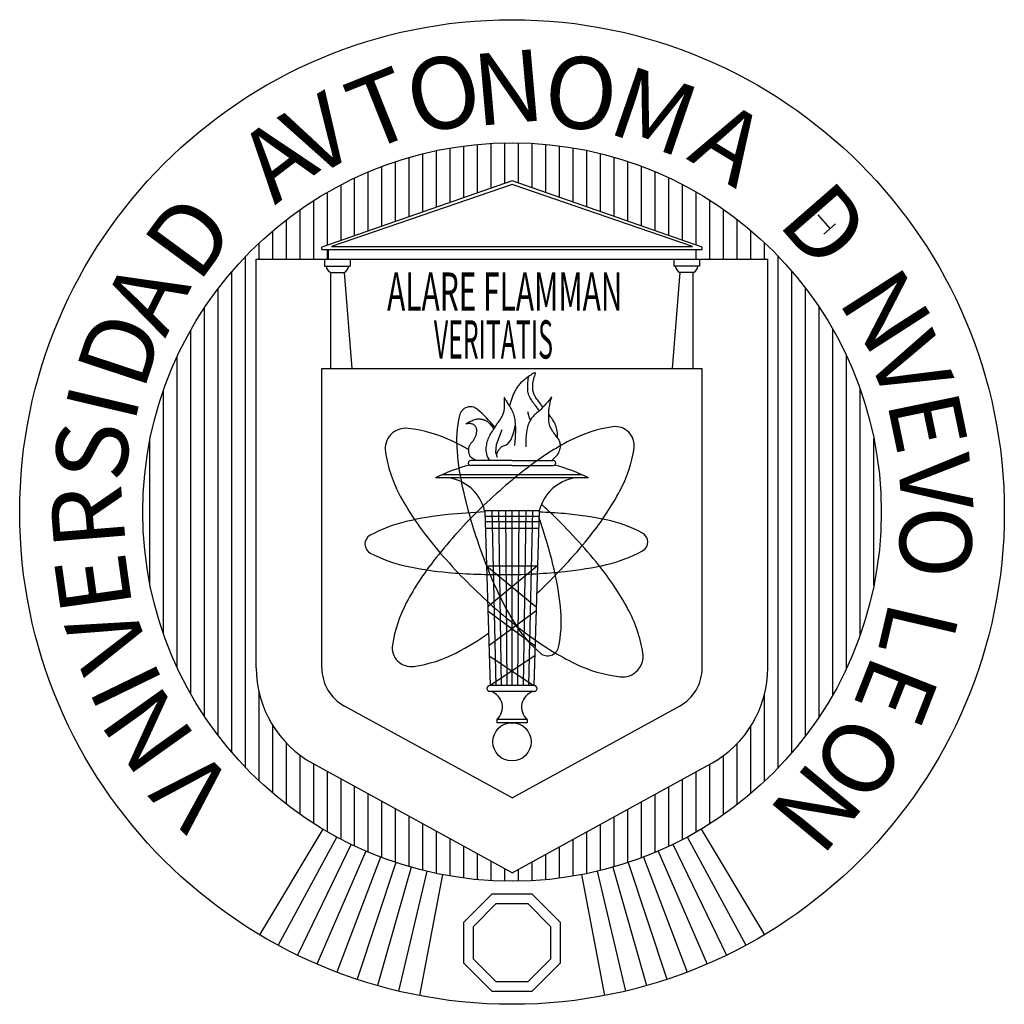
# Model space of a CAD drawing. Units: millimetres. Extents: x 9255 to 10359, y 2131 to 3207.
# Drawn here: x 9266 to 9581, y 2493 to 2808 of the extents above; entities that cross this region are included whole.
import ezdxf
from ezdxf.enums import TextEntityAlignment as Align

# ---------------------------------------------------------------- set-up
doc = ezdxf.new("R2010")
doc.units = ezdxf.units.MM
doc.styles.add('ROMANC', font='romanc')

# ---------------------------------------------------------------- blocks, each defined once
blk = doc.blocks.new('*X4')
at = {"color": 0}
for p, q in [((74.75, 24.2003), (74.75, 24.6974)), ((74.875, 24.2438), (74.875, 24.7162)), ((75, 24.2873), (75, 24.7303)), ((75.125, 24.3308), (75.125, 24.7396)), ((75.25, 24.3743), (75.25, 24.7443)), ((75.375, 24.3757), (75.375, 24.7444)), ((75.5, 24.3322), (75.5, 24.7398)), ((75.625, 24.2887), (75.625, 24.7306)), ((75.75, 24.2452), (75.75, 24.7167)), ((75.875, 24.2017), (75.875, 24.6981)), ((74.375, 24.0697), (74.375, 24.6117)), ((74.5, 24.1132), (74.5, 24.6453)), ((74.625, 24.1567), (74.625, 24.6738)), ((76, 24.1581), (76, 24.6747)), ((76.125, 24.1146), (76.125, 24.6463)), ((76.25, 24.0711), (76.25, 24.6128)), ((74.125, 23.9827), (74.125, 24.5286)), ((74.25, 24.0262), (74.25, 24.5728)), ((76.375, 24.0276), (76.375, 24.5742)), ((76.5, 23.9841), (76.5, 24.5301)), ((73.875, 23.8957), (73.875, 24.4229)), ((74, 23.9392), (74, 24.4787)), ((76.625, 23.9406), (76.625, 24.4804)), ((76.75, 23.8971), (76.75, 24.4248)), ((73.75, 23.8522), (73.75, 24.3608)), ((76.875, 23.8536), (76.875, 24.3629)), ((73.625, 23.8086), (73.625, 24.2921)), ((77, 23.81), (77, 24.2944)), ((73.5, 23.6793), (73.5, 24.2163)), ((77.125, 23.6793), (77.125, 24.2188)), ((73.375, 23.6793), (73.375, 24.1327)), ((77.25, 23.6793), (77.25, 24.1355)), ((73.25, 23.6793), (73.25, 24.0407)), ((77.375, 23.6793), (77.375, 24.0438)), ((73.125, 23.6793), (73.125, 23.9394)), ((77.5, 23.6793), (77.5, 23.9428)), ((73, 23.6793), (73, 23.8275)), ((77.625, 23.6793), (77.625, 23.8313)), ((72.875, 19.0297), (72.875, 23.7036)), ((73.625, 23.6793), (73.625, 23.7672)), ((77, 23.6793), (77, 23.7672)), ((77.75, 19.0256), (77.75, 23.7078)), ((72.75, 19.1676), (72.75, 23.5657)), ((77.875, 19.163), (77.875, 23.5704)), ((72.625, 19.3224), (72.625, 23.411)), ((78, 19.3171), (78, 23.4162)), ((72.5, 19.4982), (72.5, 23.2351)), ((78.125, 19.4922), (78.125, 23.2412)), ((72.375, 19.7018), (72.375, 23.0316)), ((78.25, 19.6947), (78.25, 23.0386)), ((78.375, 19.9363), (78.375, 22.797)), ((72.25, 19.945), (72.25, 22.7884)), ((72.125, 20.2533), (72.125, 22.4801)), ((78.5, 20.2419), (78.5, 22.4915)), ((72, 20.7136), (72, 22.0198)), ((78.625, 20.6935), (78.625, 22.0399)), ((73, 18.9059), (73, 19.7173)), ((77.625, 18.9021), (77.625, 19.7005)), ((73.125, 18.794), (73.125, 19.4141)), ((77.5, 18.7906), (77.5, 19.4077)), ((73.25, 18.6927), (73.25, 19.2524)), ((77.375, 18.6896), (77.375, 19.2482)), ((73.375, 18.6007), (73.375, 19.1413)), ((77.25, 18.5979), (77.25, 19.1383)), ((73.5, 18.5171), (73.5, 19.0614)), ((77.125, 18.5146), (77.125, 19.0592)), ((73.625, 18.4413), (73.625, 18.9929)), ((73.75, 18.3726), (73.75, 18.9243)), ((76.875, 18.3705), (76.875, 18.9221)), ((77, 18.439), (77, 18.9907)), ((73.875, 18.3105), (73.875, 18.8558)), ((76.75, 18.3086), (76.75, 18.8536)), ((74, 18.2547), (74, 18.7872)), ((76.625, 18.253), (76.625, 18.785)), ((74.125, 18.2048), (74.125, 18.7187)), ((74.25, 18.1605), (74.25, 18.6501)), ((76.375, 18.1592), (76.375, 18.6479)), ((76.5, 18.2033), (76.5, 18.7165)), ((74.375, 18.1217), (74.375, 18.5816)), ((76.25, 18.1206), (76.25, 18.5794)), ((74.5, 18.0881), (74.5, 18.5131)), ((76.125, 18.0871), (76.125, 18.5109)), ((74.625, 18.0596), (74.625, 18.4445)), ((76, 18.0587), (76, 18.4423)), ((74.75, 18.0359), (74.75, 18.376)), ((74.875, 18.0172), (74.875, 18.3074)), ((75.75, 18.0166), (75.75, 18.3052)), ((75.875, 18.0353), (75.875, 18.3738)), ((75, 18.0031), (75, 18.2389)), ((75.625, 18.0027), (75.625, 18.2367)), ((75.125, 17.9938), (75.125, 18.1704)), ((75.5, 17.9935), (75.5, 18.1682)), ((75.25, 17.9891), (75.25, 18.1018)), ((75.375, 17.989), (75.375, 18.0996))]:
    blk.add_line(p, q, dxfattribs=at)

msp = doc.modelspace()

# ---------------------------------------------------------------- linework, layer by layer
at = {"linetype": 'Continuous'}
for p, q in [((9423.6, 2756.42), (9362.76, 2735.24)), ((9423.6, 2756.42), (9362.76, 2735.24)), ((9484.43, 2735.24), (9423.6, 2756.42)), ((9484.43, 2735.24), (9423.6, 2756.42)), ((9521.39, 2745.56), (9525.36, 2741.11)), ((9521.39, 2745.56), (9525.36, 2741.11)), ((9523.37, 2739.33), (9527.13, 2742.69)), ((9523.37, 2739.33), (9527.13, 2742.69)), ((9362.76, 2734.41), (9362.76, 2735.24)), ((9362.76, 2734.41), (9362.76, 2735.24)), ((9362.76, 2734.41), (9484.43, 2734.41)), ((9362.76, 2734.41), (9484.43, 2734.41)), ((9364.84, 2734.41), (9364.84, 2731.33)), ((9364.84, 2734.41), (9364.84, 2731.33)), ((9482.35, 2734.41), (9482.35, 2731.33)), ((9482.35, 2734.41), (9482.35, 2731.33)), ((9484.43, 2734.41), (9484.43, 2735.24)), ((9484.43, 2734.41), (9484.43, 2735.24)), ((9341.79, 2731.33), (9364.84, 2731.33)), ((9341.79, 2731.33), (9364.84, 2731.33)), ((9341.79, 2600.66), (9341.79, 2731.33)), ((9341.79, 2600.66), (9341.79, 2731.33)), ((9363.67, 2731.3), (9363.67, 2729.08)), ((9363.67, 2731.3), (9363.67, 2729.08)), ((9364.84, 2731.33), (9482.35, 2731.33)), ((9364.84, 2731.33), (9482.35, 2731.33)), ((9371.82, 2731.3), (9371.82, 2729.08)), ((9371.82, 2731.3), (9371.82, 2729.08)), ((9475.37, 2731.3), (9475.37, 2729.08)), ((9475.37, 2731.3), (9475.37, 2729.08)), ((9482.35, 2731.33), (9505.41, 2731.33)), ((9482.35, 2731.33), (9505.41, 2731.33)), ((9483.53, 2731.3), (9483.53, 2729.08)), ((9483.53, 2731.3), (9483.53, 2729.08)), ((9505.41, 2600.66), (9505.41, 2731.33)), ((9505.41, 2600.66), (9505.41, 2731.33)), ((9363.67, 2729.08), (9371.82, 2729.08)), ((9363.67, 2729.08), (9371.82, 2729.08)), ((9483.53, 2729.08), (9475.37, 2729.08)), ((9483.53, 2729.08), (9475.37, 2729.08)), ((9365.6, 2727.09), (9369.89, 2727.09)), ((9365.6, 2727.09), (9369.89, 2727.09)), ((9365.6, 2696.37), (9365.6, 2727.09)), ((9365.6, 2696.37), (9365.6, 2727.09)), ((9369.89, 2727.09), (9372.35, 2696.37)), ((9369.89, 2727.09), (9372.35, 2696.37)), ((9477.3, 2727.09), (9474.85, 2696.37)), ((9477.3, 2727.09), (9474.85, 2696.37)), ((9481.6, 2727.09), (9477.3, 2727.09)), ((9481.6, 2727.09), (9477.3, 2727.09)), ((9481.6, 2696.37), (9481.6, 2727.09)), ((9481.6, 2696.37), (9481.6, 2727.09)), ((9362.76, 2696.37), (9484.43, 2696.37)), ((9362.76, 2696.37), (9484.43, 2696.37)), ((9362.76, 2600.66), (9362.76, 2696.37)), ((9362.76, 2600.66), (9362.76, 2696.37)), ((9484.43, 2600.66), (9484.43, 2696.37)), ((9484.43, 2600.66), (9484.43, 2696.37)), ((9423.6, 2666.93), (9410.39, 2666.93)), ((9423.6, 2666.93), (9410.39, 2666.93)), ((9423.6, 2665.38), (9410.39, 2665.38)), ((9423.6, 2665.38), (9410.39, 2665.38)), ((9423.6, 2666.93), (9436.8, 2666.93)), ((9423.6, 2666.93), (9436.8, 2666.93)), ((9423.6, 2665.38), (9436.8, 2665.38)), ((9423.6, 2665.38), (9436.8, 2665.38)), ((9445.88, 2662.42), (9401.32, 2662.42)), ((9445.88, 2662.42), (9401.32, 2662.42)), ((9448.07, 2661.37), (9399.12, 2661.37)), ((9448.07, 2661.37), (9399.12, 2661.37)), ((9432.34, 2650.88), (9414.86, 2650.88)), ((9414.86, 2650.88), (9416.6, 2594.94)), ((9414.86, 2650.88), (9416.6, 2594.94)), ((9432.34, 2650.88), (9414.86, 2650.88)), ((9432.34, 2649.02), (9414.91, 2649.02)), ((9432.34, 2649.02), (9414.91, 2649.02)), ((9417.15, 2650.94), (9418.44, 2594.94)), ((9417.15, 2650.94), (9418.44, 2594.94)), ((9419.32, 2650.88), (9420.17, 2594.94)), ((9419.32, 2650.88), (9420.17, 2594.94)), ((9421.49, 2650.88), (9421.91, 2594.94)), ((9421.49, 2650.88), (9421.91, 2594.94)), ((9423.6, 2594.94), (9423.6, 2650.88)), ((9423.6, 2594.94), (9423.6, 2650.88)), ((9425.83, 2650.88), (9425.38, 2594.94)), ((9425.83, 2650.88), (9425.38, 2594.94)), ((9428, 2650.88), (9427.12, 2594.94)), ((9428, 2650.88), (9427.12, 2594.94)), ((9430.17, 2650.88), (9428.85, 2594.94)), ((9430.17, 2650.88), (9428.85, 2594.94)), ((9432.34, 2650.88), (9430.59, 2594.94)), ((9432.34, 2650.88), (9430.59, 2594.94)), ((9432.34, 2647.3), (9414.97, 2647.3)), ((9432.34, 2647.3), (9414.97, 2647.3)), ((9432.34, 2645.22), (9414.97, 2645.22)), ((9432.34, 2645.22), (9414.97, 2645.22)), ((9415.41, 2633.21), (9431.79, 2633.21)), ((9415.41, 2633.21), (9431.38, 2620.2)), ((9415.41, 2633.21), (9431.38, 2620.2)), ((9415.41, 2633.21), (9431.79, 2633.21)), ((9431.79, 2633.21), (9415.82, 2620.2)), ((9431.79, 2633.21), (9415.82, 2620.2)), ((9415.86, 2618.87), (9430.99, 2607.7)), ((9415.86, 2618.87), (9430.99, 2607.7)), ((9431.34, 2618.87), (9416.21, 2607.7)), ((9431.34, 2618.87), (9416.21, 2607.7)), ((9416.31, 2604.51), (9430.59, 2594.94)), ((9416.31, 2604.51), (9430.59, 2594.94)), ((9430.89, 2604.51), (9416.6, 2594.94)), ((9430.89, 2604.51), (9416.6, 2594.94)), ((9430.68, 2594.94), (9416.51, 2594.94)), ((9430.68, 2594.94), (9416.51, 2594.94)), ((9430.68, 2593.07), (9416.51, 2593.07)), ((9430.68, 2593.07), (9416.51, 2593.07)), ((9423.6, 2559.02), (9370.02, 2588.4)), ((9423.6, 2559.02), (9370.02, 2588.4)), ((9423.6, 2559.02), (9477.17, 2588.4)), ((9423.6, 2559.02), (9477.17, 2588.4)), ((9428.41, 2584.16), (9418.79, 2584.16)), ((9418.79, 2584.16), (9418.79, 2583.08)), ((9418.79, 2584.16), (9418.79, 2583.08)), ((9428.41, 2584.16), (9418.79, 2584.16)), ((9428.41, 2583.08), (9418.79, 2583.08)), ((9428.41, 2583.08), (9418.79, 2583.08)), ((9428.41, 2584.16), (9428.41, 2583.08)), ((9428.41, 2584.16), (9428.41, 2583.08)), ((9423.6, 2535.1), (9359.94, 2570.01)), ((9423.6, 2535.1), (9359.94, 2570.01)), ((9423.6, 2535.1), (9487.26, 2570.01)), ((9423.6, 2535.1), (9487.26, 2570.01)), ((9363.05, 2549.08), (9342.86, 2515.27)), ((9363.05, 2549.08), (9342.86, 2515.27)), ((9484.15, 2549.08), (9504.33, 2515.27)), ((9484.15, 2549.08), (9504.33, 2515.27)), ((9367.53, 2546.53), (9348.84, 2511.88)), ((9367.53, 2546.53), (9348.84, 2511.88)), ((9479.67, 2546.53), (9498.36, 2511.88)), ((9479.67, 2546.53), (9498.36, 2511.88)), ((9372.11, 2544.18), (9354.95, 2508.75)), ((9372.11, 2544.18), (9354.95, 2508.75)), ((9376.8, 2542.04), (9361.2, 2505.89)), ((9376.8, 2542.04), (9361.2, 2505.89)), ((9470.39, 2542.04), (9485.99, 2505.89)), ((9470.39, 2542.04), (9485.99, 2505.89)), ((9475.08, 2544.18), (9492.24, 2508.75)), ((9475.08, 2544.18), (9492.24, 2508.75)), ((9381.57, 2540.1), (9367.57, 2503.31)), ((9381.57, 2540.1), (9367.57, 2503.31)), ((9465.62, 2540.1), (9479.63, 2503.31)), ((9465.62, 2540.1), (9479.63, 2503.31)), ((9386.43, 2538.37), (9374.04, 2501)), ((9386.43, 2538.37), (9374.04, 2501)), ((9391.35, 2536.86), (9380.61, 2498.99)), ((9391.35, 2536.86), (9380.61, 2498.99)), ((9396.34, 2535.56), (9387.26, 2497.25)), ((9396.34, 2535.56), (9387.26, 2497.25)), ((9450.85, 2535.56), (9459.94, 2497.25)), ((9450.85, 2535.56), (9459.94, 2497.25)), ((9455.84, 2536.86), (9466.59, 2498.99)), ((9455.84, 2536.86), (9466.59, 2498.99)), ((9460.77, 2538.37), (9473.15, 2501)), ((9460.77, 2538.37), (9473.15, 2501)), ((9401.38, 2534.48), (9393.97, 2495.81)), ((9401.38, 2534.48), (9393.97, 2495.81)), ((9445.81, 2534.48), (9453.22, 2495.81)), ((9445.81, 2534.48), (9453.22, 2495.81))]:
    msp.add_line(p, q, dxfattribs=at)
for points in [[(9365.85, 2735.44), (9481.35, 2735.44), (9423.6, 2755.29)], [(9365.85, 2735.44), (9481.35, 2735.44), (9423.6, 2755.29)], [(9430.03, 2497.16), (9439.13, 2506.25), (9439.13, 2519.12), (9430.03, 2528.22), (9417.16, 2528.22), (9408.07, 2519.12), (9408.07, 2506.25), (9417.16, 2497.16)], [(9430.03, 2497.16), (9439.13, 2506.25), (9439.13, 2519.12), (9430.03, 2528.22), (9417.16, 2528.22), (9408.07, 2519.12), (9408.07, 2506.25), (9417.16, 2497.16)], [(9428.74, 2500.27), (9436.01, 2507.55), (9436.01, 2517.83), (9428.74, 2525.11), (9418.45, 2525.11), (9411.18, 2517.83), (9411.18, 2507.55), (9418.45, 2500.27)], [(9428.74, 2500.27), (9436.01, 2507.55), (9436.01, 2517.83), (9428.74, 2525.11), (9418.45, 2525.11), (9411.18, 2517.83), (9411.18, 2507.55), (9418.45, 2500.27)]]:
    msp.add_lwpolyline(points, close=True, dxfattribs=at)
for points in [[(9433.54, 2684.07), (9433.39, 2684.25), (9433.05, 2684.69), (9432.71, 2685.11), (9432.4, 2685.52), (9432.1, 2685.9), (9431.83, 2686.26), (9431.58, 2686.6), (9431.35, 2686.91), (9431.14, 2687.21), (9430.96, 2687.5), (9430.8, 2687.79), (9430.67, 2688.07), (9430.55, 2688.36), (9430.45, 2688.67), (9430.37, 2688.99), (9430.31, 2689.32), (9430.27, 2689.66), (9430.24, 2690.01), (9430.23, 2690.36), (9430.23, 2690.72), (9430.25, 2691.07), (9430.28, 2691.42), (9430.31, 2691.75), (9430.36, 2692.08), (9430.42, 2692.4), (9430.48, 2692.7), (9430.56, 2693), (9430.63, 2693.29), (9430.72, 2693.57), (9430.8, 2693.84), (9430.89, 2694.1), (9430.97, 2694.34), (9431.04, 2694.56), (9431.08, 2694.74), (9431.08, 2694.89), (9431.04, 2694.98), (9430.95, 2695.02), (9430.79, 2694.99), (9430.56, 2694.9), (9430.28, 2694.74), (9429.94, 2694.54), (9429.57, 2694.29), (9429.18, 2694.02), (9428.79, 2693.73), (9428.39, 2693.44), (9428.01, 2693.15), (9427.66, 2692.88), (9427.33, 2692.62), (9427.02, 2692.37), (9426.74, 2692.12), (9426.47, 2691.87), (9426.21, 2691.62), (9425.97, 2691.35), (9425.73, 2691.07), (9425.5, 2690.77), (9425.26, 2690.45), (9425.04, 2690.1), (9424.81, 2689.72), (9424.58, 2689.3), (9424.35, 2688.83), (9424.13, 2688.32), (9423.89, 2687.76), (9423.66, 2687.14), (9423.43, 2686.49), (9423.2, 2685.81), (9422.99, 2685.14), (9422.79, 2684.48), (9422.79, 2684.47)], [(9433.54, 2684.07), (9433.39, 2684.25), (9433.05, 2684.69), (9432.71, 2685.11), (9432.4, 2685.52), (9432.1, 2685.9), (9431.83, 2686.26), (9431.58, 2686.6), (9431.35, 2686.91), (9431.14, 2687.21), (9430.96, 2687.5), (9430.8, 2687.79), (9430.67, 2688.07), (9430.55, 2688.36), (9430.45, 2688.67), (9430.37, 2688.99), (9430.31, 2689.32), (9430.27, 2689.66), (9430.24, 2690.01), (9430.23, 2690.36), (9430.23, 2690.72), (9430.25, 2691.07), (9430.28, 2691.42), (9430.31, 2691.75), (9430.36, 2692.08), (9430.42, 2692.4), (9430.48, 2692.7), (9430.56, 2693), (9430.63, 2693.29), (9430.72, 2693.57), (9430.8, 2693.84), (9430.89, 2694.1), (9430.97, 2694.34), (9431.04, 2694.56), (9431.08, 2694.74), (9431.08, 2694.89), (9431.04, 2694.98), (9430.95, 2695.02), (9430.79, 2694.99), (9430.56, 2694.9), (9430.28, 2694.74), (9429.94, 2694.54), (9429.57, 2694.29), (9429.18, 2694.02), (9428.79, 2693.73), (9428.39, 2693.44), (9428.01, 2693.15), (9427.66, 2692.88), (9427.33, 2692.62), (9427.02, 2692.37), (9426.74, 2692.12), (9426.47, 2691.87), (9426.21, 2691.62), (9425.97, 2691.35), (9425.73, 2691.07), (9425.5, 2690.77), (9425.26, 2690.45), (9425.04, 2690.1), (9424.81, 2689.72), (9424.58, 2689.3), (9424.35, 2688.83), (9424.13, 2688.32), (9423.89, 2687.76), (9423.66, 2687.14), (9423.43, 2686.49), (9423.2, 2685.81), (9422.99, 2685.14), (9422.79, 2684.48), (9422.79, 2684.47)], [(9432.27, 2683.06), (9432.12, 2683.24), (9431.77, 2683.68), (9431.44, 2684.11), (9431.12, 2684.52), (9430.81, 2684.92), (9430.53, 2685.29), (9430.27, 2685.64), (9430.02, 2685.98), (9429.79, 2686.33), (9429.57, 2686.68), (9429.37, 2687.04), (9429.18, 2687.42), (9429.02, 2687.81), (9428.89, 2688.23), (9428.79, 2688.65), (9428.71, 2689.07), (9428.66, 2689.5), (9428.62, 2689.92), (9428.61, 2690.34), (9428.61, 2690.76), (9428.63, 2691.17), (9428.66, 2691.57), (9428.92, 2693.83)], [(9432.27, 2683.06), (9432.12, 2683.24), (9431.77, 2683.68), (9431.44, 2684.11), (9431.12, 2684.52), (9430.81, 2684.92), (9430.53, 2685.29), (9430.27, 2685.64), (9430.02, 2685.98), (9429.79, 2686.33), (9429.57, 2686.68), (9429.37, 2687.04), (9429.18, 2687.42), (9429.02, 2687.81), (9428.89, 2688.23), (9428.79, 2688.65), (9428.71, 2689.07), (9428.66, 2689.5), (9428.62, 2689.92), (9428.61, 2690.34), (9428.61, 2690.76), (9428.63, 2691.17), (9428.66, 2691.57), (9428.92, 2693.83)], [(9424.46, 2671.75), (9424.6, 2673.04), (9424.7, 2674.19), (9424.77, 2675.2), (9424.8, 2676.1), (9424.81, 2676.91), (9424.79, 2677.63), (9424.75, 2678.28), (9424.7, 2678.89), (9424.64, 2679.45), (9424.56, 2679.99), (9424.47, 2680.49), (9424.37, 2680.97), (9424.25, 2681.43), (9424.11, 2681.88), (9423.95, 2682.31), (9423.77, 2682.73), (9423.57, 2683.14), (9423.35, 2683.55), (9423.12, 2683.94), (9422.88, 2684.33), (9422.64, 2684.7), (9422.41, 2685.05), (9422.2, 2685.38), (9422, 2685.7), (9421.83, 2685.99), (9421.67, 2686.25), (9421.54, 2686.49), (9421.43, 2686.69), (9421.34, 2686.85), (9421.26, 2686.97), (9421.2, 2687.05), (9421.15, 2687.07), (9421.11, 2687.05), (9421.09, 2686.97), (9421.07, 2686.86), (9421.05, 2686.71), (9421.05, 2686.52), (9421.05, 2686.31), (9421.06, 2686.08), (9421.06, 2685.84), (9421.08, 2685.58), (9421.09, 2685.32), (9421.1, 2685.05), (9421.11, 2684.77), (9421.12, 2684.49), (9421.12, 2684.2), (9421.11, 2683.91), (9421.09, 2683.62), (9421.07, 2683.32), (9421.02, 2683.02), (9420.97, 2682.71), (9420.89, 2682.4), (9420.79, 2682.08), (9420.67, 2681.75), (9420.52, 2681.41), (9420.35, 2681.05), (9420.14, 2680.68), (9419.91, 2680.29), (9419.65, 2679.9), (9419.38, 2679.49), (9419.09, 2679.07), (9418.79, 2678.65), (9418.49, 2678.21), (9418.18, 2677.78), (9417.89, 2677.34), (9417.59, 2676.89), (9417.31, 2676.45), (9417.03, 2676), (9416.77, 2675.55), (9416.53, 2675.11), (9416.3, 2674.66), (9416.09, 2674.22), (9415.91, 2673.78), (9415.74, 2673.35), (9415.6, 2672.91), (9415.48, 2672.46), (9415.39, 2672.01), (9415.32, 2671.55), (9415.28, 2671.08), (9415.26, 2670.59), (9415.27, 2670.09), (9415.31, 2669.57), (9415.41, 2669.05), (9415.55, 2668.53), (9415.77, 2668.01), (9416.06, 2667.5), (9416.44, 2667.01), (9416.52, 2666.93)], [(9424.46, 2671.75), (9424.6, 2673.04), (9424.7, 2674.19), (9424.77, 2675.2), (9424.8, 2676.1), (9424.81, 2676.91), (9424.79, 2677.63), (9424.75, 2678.28), (9424.7, 2678.89), (9424.64, 2679.45), (9424.56, 2679.99), (9424.47, 2680.49), (9424.37, 2680.97), (9424.25, 2681.43), (9424.11, 2681.88), (9423.95, 2682.31), (9423.77, 2682.73), (9423.57, 2683.14), (9423.35, 2683.55), (9423.12, 2683.94), (9422.88, 2684.33), (9422.64, 2684.7), (9422.41, 2685.05), (9422.2, 2685.38), (9422, 2685.7), (9421.83, 2685.99), (9421.67, 2686.25), (9421.54, 2686.49), (9421.43, 2686.69), (9421.34, 2686.85), (9421.26, 2686.97), (9421.2, 2687.05), (9421.15, 2687.07), (9421.11, 2687.05), (9421.09, 2686.97), (9421.07, 2686.86), (9421.05, 2686.71), (9421.05, 2686.52), (9421.05, 2686.31), (9421.06, 2686.08), (9421.06, 2685.84), (9421.08, 2685.58), (9421.09, 2685.32), (9421.1, 2685.05), (9421.11, 2684.77), (9421.12, 2684.49), (9421.12, 2684.2), (9421.11, 2683.91), (9421.09, 2683.62), (9421.07, 2683.32), (9421.02, 2683.02), (9420.97, 2682.71), (9420.89, 2682.4), (9420.79, 2682.08), (9420.67, 2681.75), (9420.52, 2681.41), (9420.35, 2681.05), (9420.14, 2680.68), (9419.91, 2680.29), (9419.65, 2679.9), (9419.38, 2679.49), (9419.09, 2679.07), (9418.79, 2678.65), (9418.49, 2678.21), (9418.18, 2677.78), (9417.89, 2677.34), (9417.59, 2676.89), (9417.31, 2676.45), (9417.03, 2676), (9416.77, 2675.55), (9416.53, 2675.11), (9416.3, 2674.66), (9416.09, 2674.22), (9415.91, 2673.78), (9415.74, 2673.35), (9415.6, 2672.91), (9415.48, 2672.46), (9415.39, 2672.01), (9415.32, 2671.55), (9415.28, 2671.08), (9415.26, 2670.59), (9415.27, 2670.09), (9415.31, 2669.57), (9415.41, 2669.05), (9415.55, 2668.53), (9415.77, 2668.01), (9416.06, 2667.5), (9416.44, 2667.01), (9416.52, 2666.93)], [(9436.33, 2687.32), (9436.13, 2687.07), (9435.6, 2686.41), (9435.03, 2685.73), (9434.44, 2685.06), (9433.86, 2684.41), (9433.3, 2683.82), (9432.8, 2683.31), (9432.35, 2682.88), (9431.94, 2682.51), (9431.56, 2682.19), (9431.23, 2681.9), (9430.92, 2681.63), (9430.63, 2681.36), (9430.36, 2681.08), (9430.11, 2680.78), (9429.87, 2680.45), (9429.64, 2680.11), (9429.42, 2679.74), (9429.22, 2679.36), (9429.03, 2678.96), (9428.86, 2678.53), (9428.69, 2678.1), (9428.54, 2677.64), (9428.41, 2677.14), (9428.29, 2676.55), (9428.19, 2675.86), (9428.11, 2675.02), (9428.05, 2674.01), (9428.01, 2672.79), (9428, 2671.34)], [(9436.33, 2687.32), (9436.13, 2687.07), (9435.6, 2686.41), (9435.03, 2685.73), (9434.44, 2685.06), (9433.86, 2684.41), (9433.3, 2683.82), (9432.8, 2683.31), (9432.35, 2682.88), (9431.94, 2682.51), (9431.56, 2682.19), (9431.23, 2681.9), (9430.92, 2681.63), (9430.63, 2681.36), (9430.36, 2681.08), (9430.11, 2680.78), (9429.87, 2680.45), (9429.64, 2680.11), (9429.42, 2679.74), (9429.22, 2679.36), (9429.03, 2678.96), (9428.86, 2678.53), (9428.69, 2678.1), (9428.54, 2677.64), (9428.41, 2677.14), (9428.29, 2676.55), (9428.19, 2675.86), (9428.11, 2675.02), (9428.05, 2674.01), (9428.01, 2672.79), (9428, 2671.34)], [(9436.35, 2666.93), (9437.01, 2667.55), (9437.56, 2668.12), (9438, 2668.65), (9438.35, 2669.14), (9438.62, 2669.59), (9438.81, 2670.02), (9438.95, 2670.43), (9439.04, 2670.82), (9439.09, 2671.2), (9439.11, 2671.57), (9439.09, 2671.93), (9439.04, 2672.28), (9438.96, 2672.63), (9438.85, 2672.97), (9438.7, 2673.31), (9438.53, 2673.64), (9438.32, 2673.98), (9438.09, 2674.32), (9437.84, 2674.66), (9437.58, 2675), (9437.31, 2675.34), (9437.05, 2675.69), (9436.78, 2676.04), (9436.53, 2676.4), (9436.3, 2676.76), (9436.08, 2677.15), (9435.89, 2677.55), (9435.72, 2678), (9435.58, 2678.49), (9435.47, 2679.04), (9435.39, 2679.66), (9435.35, 2680.36), (9435.34, 2681.14), (9435.36, 2681.99), (9435.42, 2682.87), (9435.52, 2683.77), (9435.65, 2684.66), (9435.81, 2685.52), (9436, 2686.32), (9436.21, 2687.04), (9436.33, 2687.32)], [(9436.35, 2666.93), (9437.01, 2667.55), (9437.56, 2668.12), (9438, 2668.65), (9438.35, 2669.14), (9438.62, 2669.59), (9438.81, 2670.02), (9438.95, 2670.43), (9439.04, 2670.82), (9439.09, 2671.2), (9439.11, 2671.57), (9439.09, 2671.93), (9439.04, 2672.28), (9438.96, 2672.63), (9438.85, 2672.97), (9438.7, 2673.31), (9438.53, 2673.64), (9438.32, 2673.98), (9438.09, 2674.32), (9437.84, 2674.66), (9437.58, 2675), (9437.31, 2675.34), (9437.05, 2675.69), (9436.78, 2676.04), (9436.53, 2676.4), (9436.3, 2676.76), (9436.08, 2677.15), (9435.89, 2677.55), (9435.72, 2678), (9435.58, 2678.49), (9435.47, 2679.04), (9435.39, 2679.66), (9435.35, 2680.36), (9435.34, 2681.14), (9435.36, 2681.99), (9435.42, 2682.87), (9435.52, 2683.77), (9435.65, 2684.66), (9435.81, 2685.52), (9436, 2686.32), (9436.21, 2687.04), (9436.33, 2687.32)], [(9412.12, 2666.93), (9412.05, 2666.96), (9411.41, 2667.33), (9410.93, 2667.64), (9410.57, 2667.92), (9410.33, 2668.16), (9410.16, 2668.39), (9410.06, 2668.61), (9409.98, 2668.83), (9409.92, 2669.05), (9409.87, 2669.28), (9409.82, 2669.52), (9409.79, 2669.75), (9409.77, 2669.99), (9409.75, 2670.23), (9409.75, 2670.46), (9409.76, 2670.68), (9409.78, 2670.9), (9409.82, 2671.11), (9409.87, 2671.3), (9409.93, 2671.49), (9410, 2671.68), (9410.08, 2671.86), (9410.18, 2672.03), (9410.29, 2672.2), (9410.41, 2672.36), (9410.54, 2672.53), (9410.68, 2672.69), (9410.82, 2672.85), (9410.97, 2673.02), (9411.11, 2673.19), (9411.25, 2673.37), (9411.39, 2673.55), (9411.51, 2673.75), (9411.63, 2673.95), (9411.74, 2674.16), (9411.84, 2674.38), (9411.94, 2674.6), (9412.02, 2674.83), (9412.1, 2675.06), (9412.16, 2675.29), (9412.22, 2675.53), (9412.26, 2675.76), (9412.29, 2676), (9412.32, 2676.23), (9412.32, 2676.46), (9412.32, 2676.68), (9412.3, 2676.9), (9412.26, 2677.11), (9412.21, 2677.31), (9412.14, 2677.5), (9412.06, 2677.68), (9411.96, 2677.84), (9411.84, 2678), (9411.72, 2678.14), (9411.57, 2678.27), (9411.41, 2678.38), (9411.24, 2678.48), (9411.06, 2678.56), (9410.87, 2678.63), (9410.67, 2678.69), (9410.46, 2678.73), (9410.24, 2678.75), (9410.03, 2678.77), (9409.81, 2678.77), (9409.59, 2678.75), (9409.38, 2678.73), (9409.2, 2678.71), (9409.04, 2678.7), (9408.93, 2678.69), (9408.88, 2678.7), (9408.89, 2678.74), (9408.97, 2678.81), (9409.14, 2678.91), (9409.38, 2679.04), (9409.67, 2679.18), (9410.01, 2679.34), (9410.37, 2679.51), (9410.73, 2679.67), (9411.1, 2679.83), (9411.44, 2679.96), (9411.76, 2680.07), (9412.04, 2680.15), (9412.29, 2680.21), (9412.53, 2680.25), (9412.75, 2680.28), (9412.96, 2680.29), (9413.17, 2680.28), (9413.37, 2680.26), (9413.58, 2680.23), (9413.8, 2680.2), (9414.01, 2680.15), (9414.23, 2680.1), (9414.44, 2680.04), (9414.64, 2679.97), (9414.84, 2679.9), (9415.03, 2679.82), (9415.2, 2679.73), (9415.37, 2679.64), (9415.52, 2679.54), (9415.68, 2679.43), (9415.83, 2679.31), (9415.98, 2679.19), (9416.14, 2679.05), (9416.3, 2678.9), (9416.47, 2678.73), (9416.65, 2678.54), (9416.86, 2678.3), (9417.09, 2678.01), (9417.35, 2677.63), (9417.66, 2677.16), (9417.71, 2677.07)], [(9412.12, 2666.93), (9412.05, 2666.96), (9411.41, 2667.33), (9410.93, 2667.64), (9410.57, 2667.92), (9410.33, 2668.16), (9410.16, 2668.39), (9410.06, 2668.61), (9409.98, 2668.83), (9409.92, 2669.05), (9409.87, 2669.28), (9409.82, 2669.52), (9409.79, 2669.75), (9409.77, 2669.99), (9409.75, 2670.23), (9409.75, 2670.46), (9409.76, 2670.68), (9409.78, 2670.9), (9409.82, 2671.11), (9409.87, 2671.3), (9409.93, 2671.49), (9410, 2671.68), (9410.08, 2671.86), (9410.18, 2672.03), (9410.29, 2672.2), (9410.41, 2672.36), (9410.54, 2672.53), (9410.68, 2672.69), (9410.82, 2672.85), (9410.97, 2673.02), (9411.11, 2673.19), (9411.25, 2673.37), (9411.39, 2673.55), (9411.51, 2673.75), (9411.63, 2673.95), (9411.74, 2674.16), (9411.84, 2674.38), (9411.94, 2674.6), (9412.02, 2674.83), (9412.1, 2675.06), (9412.16, 2675.29), (9412.22, 2675.53), (9412.26, 2675.76), (9412.29, 2676), (9412.32, 2676.23), (9412.32, 2676.46), (9412.32, 2676.68), (9412.3, 2676.9), (9412.26, 2677.11), (9412.21, 2677.31), (9412.14, 2677.5), (9412.06, 2677.68), (9411.96, 2677.84), (9411.84, 2678), (9411.72, 2678.14), (9411.57, 2678.27), (9411.41, 2678.38), (9411.24, 2678.48), (9411.06, 2678.56), (9410.87, 2678.63), (9410.67, 2678.69), (9410.46, 2678.73), (9410.24, 2678.75), (9410.03, 2678.77), (9409.81, 2678.77), (9409.59, 2678.75), (9409.38, 2678.73), (9409.2, 2678.71), (9409.04, 2678.7), (9408.93, 2678.69), (9408.88, 2678.7), (9408.89, 2678.74), (9408.97, 2678.81), (9409.14, 2678.91), (9409.38, 2679.04), (9409.67, 2679.18), (9410.01, 2679.34), (9410.37, 2679.51), (9410.73, 2679.67), (9411.1, 2679.83), (9411.44, 2679.96), (9411.76, 2680.07), (9412.04, 2680.15), (9412.29, 2680.21), (9412.53, 2680.25), (9412.75, 2680.28), (9412.96, 2680.29), (9413.17, 2680.28), (9413.37, 2680.26), (9413.58, 2680.23), (9413.8, 2680.2), (9414.01, 2680.15), (9414.23, 2680.1), (9414.44, 2680.04), (9414.64, 2679.97), (9414.84, 2679.9), (9415.03, 2679.82), (9415.2, 2679.73), (9415.37, 2679.64), (9415.52, 2679.54), (9415.68, 2679.43), (9415.83, 2679.31), (9415.98, 2679.19), (9416.14, 2679.05), (9416.3, 2678.9), (9416.47, 2678.73), (9416.65, 2678.54), (9416.86, 2678.3), (9417.09, 2678.01), (9417.35, 2677.63), (9417.66, 2677.16), (9417.71, 2677.07)], [(9428.58, 2682.67), (9428.84, 2681.45), (9429.11, 2680.48), (9429.55, 2679.96)], [(9428.58, 2682.67), (9428.84, 2681.45), (9429.11, 2680.48), (9429.55, 2679.96)], [(9438.15, 2674.23), (9438.16, 2674.67), (9438.14, 2675.26), (9438.1, 2675.81), (9438.04, 2676.33), (9437.96, 2676.82), (9437.85, 2677.3), (9437.72, 2677.76), (9437.56, 2678.21), (9437.37, 2678.66), (9437.15, 2679.11), (9436.89, 2679.57), (9436.6, 2680.03), (9436.29, 2680.5), (9435.95, 2680.97), (9435.6, 2681.45), (9435.36, 2681.76)], [(9438.15, 2674.23), (9438.16, 2674.67), (9438.14, 2675.26), (9438.1, 2675.81), (9438.04, 2676.33), (9437.96, 2676.82), (9437.85, 2677.3), (9437.72, 2677.76), (9437.56, 2678.21), (9437.37, 2678.66), (9437.15, 2679.11), (9436.89, 2679.57), (9436.6, 2680.03), (9436.29, 2680.5), (9435.95, 2680.97), (9435.6, 2681.45), (9435.36, 2681.76)], [(9418.84, 2668), (9418.75, 2669.09), (9419.19, 2670.18), (9420.33, 2671.39), (9422.09, 2672.12), (9423.23, 2673.45), (9424.02, 2675.39), (9424.37, 2676.85), (9424.54, 2677.94)], [(9418.84, 2668), (9418.75, 2669.09), (9419.19, 2670.18), (9420.33, 2671.39), (9422.09, 2672.12), (9423.23, 2673.45), (9424.02, 2675.39), (9424.37, 2676.85), (9424.54, 2677.94)], [(9420.33, 2676.73), (9418.49, 2672), (9418.32, 2669.57), (9418.84, 2668)], [(9420.33, 2676.73), (9418.49, 2672), (9418.32, 2669.57), (9418.84, 2668)]]:
    msp.add_lwpolyline(points, dxfattribs=at)
for points in [[(9409.11, 2683.95, 0.261938), (9406.78, 2681.35, 0.075008), (9406.01, 2669.93, 0.035692), (9407.93, 2657.51, 0.025978), (9412.64, 2640.91, 0.025978), (9419.05, 2624.88, 0.035692), (9425.12, 2613.87, 0.075008), (9432.71, 2605.3, 0.261938), (9436.13, 2604.67, 0.261938), (9438.46, 2607.26, 0.075008), (9439.23, 2618.68, 0.035692), (9437.31, 2631.11, 0.025978), (9432.6, 2647.71, 0.001522), (9432.27, 2648.67, 0.035692)], [(9409.11, 2683.95, 0.261938), (9406.78, 2681.35, 0.075008), (9406.01, 2669.93, 0.035692), (9407.93, 2657.51, 0.025978), (9412.64, 2640.91, 0.025978), (9419.05, 2624.88, 0.035692), (9425.12, 2613.87, 0.075008), (9432.71, 2605.3, 0.261938), (9436.13, 2604.67, 0.261938), (9438.46, 2607.26, 0.075008), (9439.23, 2618.68, 0.035692), (9437.31, 2631.11, 0.025978), (9432.6, 2647.71, 0.001522), (9432.27, 2648.67, 0.035692)], [(9418.07, 2677.61, 0.05196), (9412.53, 2683.31, 0.261938), (9409.11, 2683.95, 0.261938)], [(9418.07, 2677.61, 0.05196), (9412.53, 2683.31, 0.261938), (9409.11, 2683.95, 0.261938)], [(9409.75, 2670.39, 0.014768), (9404.82, 2673, 0.086619), (9390.34, 2677.24, 0.233917), (9384.84, 2675.24, 0.233917)], [(9409.75, 2670.39, 0.014768), (9404.82, 2673, 0.086619), (9390.34, 2677.24, 0.233917), (9384.84, 2675.24, 0.233917)], [(9460.95, 2676, 0.237025), (9455.81, 2677.73, 0.085407), (9442.15, 2673.34, 0.043039), (9428.83, 2664.85, 0.031766), (9412.72, 2650.8, 0.031766), (9398.51, 2634.83, 0.043039), (9389.89, 2621.59, 0.085407), (9385.36, 2607.97, 0.237025), (9387.04, 2602.82, 0.237025), (9392.18, 2601.09, 0.085407), (9405.84, 2605.48, 0.032626), (9416.08, 2611.71, 0.031766)], [(9460.95, 2676, 0.237025), (9455.81, 2677.73, 0.085407), (9442.15, 2673.34, 0.043039), (9428.83, 2664.85, 0.031766), (9412.72, 2650.8, 0.031766), (9398.51, 2634.83, 0.043039), (9389.89, 2621.59, 0.085407), (9385.36, 2607.97, 0.237025), (9387.04, 2602.82, 0.237025), (9392.18, 2601.09, 0.085407), (9405.84, 2605.48, 0.032626), (9416.08, 2611.71, 0.031766)], [(9384.84, 2675.24, 0.233917), (9383.09, 2669.66, 0.086619), (9387.96, 2655.38, 0.044004), (9397.19, 2641.57, 0.032546), (9412.35, 2625.04, 0.032546), (9429.53, 2610.62, 0.044004), (9443.73, 2602.01, 0.086619), (9458.21, 2597.77, 0.233917), (9463.71, 2599.77, 0.233917), (9465.46, 2605.35, 0.086619), (9460.59, 2619.63, 0.044004), (9451.36, 2633.44, 0.032546), (9436.2, 2649.97, 0.006313), (9433.01, 2652.94, 0.044004)], [(9384.84, 2675.24, 0.233917), (9383.09, 2669.66, 0.086619), (9387.96, 2655.38, 0.044004), (9397.19, 2641.57, 0.032546), (9412.35, 2625.04, 0.032546), (9429.53, 2610.62, 0.044004), (9443.73, 2602.01, 0.086619), (9458.21, 2597.77, 0.233917), (9463.71, 2599.77, 0.233917), (9465.46, 2605.35, 0.086619), (9460.59, 2619.63, 0.044004), (9451.36, 2633.44, 0.032546), (9436.2, 2649.97, 0.006313), (9433.01, 2652.94, 0.044004)], [(9431.51, 2624.4, 0.007758), (9435.28, 2628.02, 0.031766), (9449.49, 2643.99, 0.043039), (9458.11, 2657.23, 0.085407), (9462.63, 2670.85, 0.237025), (9460.95, 2676, 0.237025)], [(9431.51, 2624.4, 0.007758), (9435.28, 2628.02, 0.031766), (9449.49, 2643.99, 0.043039), (9458.11, 2657.23, 0.085407), (9462.63, 2670.85, 0.237025), (9460.95, 2676, 0.237025)], [(9414.87, 2650.49, 0.014623), (9403.07, 2649.65, 0.031906), (9389.75, 2647.43, 0.068841), (9378.23, 2643.02, 0.275673), (9376.56, 2640.17, 0.275673)], [(9414.87, 2650.49, 0.014623), (9403.07, 2649.65, 0.031906), (9389.75, 2647.43, 0.068841), (9378.23, 2643.02, 0.275673), (9376.56, 2640.17, 0.275673)], [(9376.56, 2640.17, 0.275673), (9378.28, 2637.35, 0.068841), (9389.87, 2633.14, 0.031906), (9403.23, 2631.15, 0.023084), (9421.88, 2630.45, 0.023084), (9440.51, 2631.46, 0.031906), (9453.83, 2633.68, 0.068841), (9465.35, 2638.09, 0.275673), (9467.02, 2640.94, 0.275673), (9465.31, 2643.75, 0.068841), (9453.71, 2647.97, 0.031906), (9440.35, 2649.96, 0.009948), (9432.32, 2650.47, 0.023084)], [(9376.56, 2640.17, 0.275673), (9378.28, 2637.35, 0.068841), (9389.87, 2633.14, 0.031906), (9403.23, 2631.15, 0.023084), (9421.88, 2630.45, 0.023084), (9440.51, 2631.46, 0.031906), (9453.83, 2633.68, 0.068841), (9465.35, 2638.09, 0.275673), (9467.02, 2640.94, 0.275673), (9465.31, 2643.75, 0.068841), (9453.71, 2647.97, 0.031906), (9440.35, 2649.96, 0.009948), (9432.32, 2650.47, 0.023084)]]:
    msp.add_lwpolyline(points, format="xyb", dxfattribs=at)
for centre, radius in [((9423.6, 2650.48), 157.48), ((9423.6, 2650.48), 157.48), ((9423.6, 2650.48), 118.11), ((9423.6, 2650.48), 118.11), ((9423.6, 2576.96), 6.12), ((9423.6, 2576.96), 6.12)]:
    msp.add_circle(centre, radius, dxfattribs=at)
for centre, radius, start, end in [((9366.77, 2729.51), 2.69, 189.1502, 244.1631), ((9366.77, 2729.51), 2.69, 189.1502, 244.1631), ((9368.72, 2729.51), 2.69, 295.8369, 350.8498), ((9368.72, 2729.51), 2.69, 295.8369, 350.8498), ((9478.47, 2729.51), 2.69, 189.1502, 244.1631), ((9478.47, 2729.51), 2.69, 189.1502, 244.1631), ((9480.43, 2729.51), 2.69, 295.8369, 350.8498), ((9480.43, 2729.51), 2.69, 295.8369, 350.8498), ((9423.6, 2613.35), 53.9, 104.6358, 117.0057), ((9423.6, 2613.35), 53.9, 104.6358, 117.0057), ((9410.39, 2666.15), 0.778, 89.9983, 270.0017), ((9410.39, 2666.15), 0.778, 89.9983, 270.0017), ((9436.8, 2666.15), 0.778, 269.9983, 90.0017), ((9436.8, 2666.15), 0.778, 269.9983, 90.0017), ((9423.6, 2613.35), 53.9, 62.9943, 75.3642), ((9423.6, 2613.35), 53.9, 62.9943, 75.3642), ((9401.29, 2647.57), 13.96, 13.6984, 81.0785), ((9401.29, 2647.57), 13.96, 13.6984, 81.0785), ((9445.9, 2647.57), 13.96, 98.9215, 166.3016), ((9445.9, 2647.57), 13.96, 98.9215, 166.3016), ((9376.75, 2600.66), 34.96, 180, 241.2626), ((9376.75, 2600.66), 34.96, 180, 241.2626), ((9376.75, 2600.66), 13.98, 180, 241.2626), ((9376.75, 2600.66), 13.98, 180, 241.2626), ((9470.45, 2600.66), 13.98, 298.7374, 0), ((9470.45, 2600.66), 13.98, 298.7374, 0), ((9470.45, 2600.66), 34.96, 298.7374, 0), ((9470.45, 2600.66), 34.96, 298.7374, 0), ((9416.51, 2594), 0.935, 90.0009, 269.9991), ((9416.51, 2594), 0.935, 90.0009, 269.9991), ((9415.29, 2588.07), 5.24, 311.8567, 72.4415), ((9415.29, 2588.07), 5.24, 311.8567, 72.4415), ((9431.91, 2588.07), 5.24, 107.5585, 228.1433), ((9431.91, 2588.07), 5.24, 107.5585, 228.1433), ((9430.68, 2594), 0.935, 270.0009, 89.9991), ((9430.68, 2594), 0.935, 270.0009, 89.9991)]:
    msp.add_arc(centre, radius, start, end, dxfattribs=at)

# ---------------------------------------------------------------- block references
at = {"linetype": 'Continuous', "xscale": 34.96161721150202, "yscale": 34.96161721151338, "zscale": 34.96161721151334}
msp.add_blockref('*X4', (6790.48, 1903.47), dxfattribs=at)
msp.add_blockref('*X4', (6790.48, 1903.47), dxfattribs=at)

# ---------------------------------------------------------------- texts
at = {"linetype": 'Continuous', "style": 'ROMANC'}
for s, rotation, p in [('O', 13.8945, (9393.13, 2770.66)), ('O', 13.8945, (9393.13, 2770.66)), ('N', 4.9681, (9412.15, 2773.93)), ('N', 4.9681, (9412.15, 2773.93)), ('O', 355.2333, (9433.19, 2774.09)), ('O', 355.2333, (9433.19, 2774.09)), ('T', 21.729, (9377.04, 2765.38)), ('T', 21.729, (9377.04, 2765.38)), ('M', 341.1204, (9453.5, 2771.96)), ('M', 341.1204, (9453.5, 2771.96)), ('V', 30.5922, (9359.89, 2756.84)), ('V', 30.5922, (9359.89, 2756.84)), ('A', 328.812, (9479.11, 2763.55)), ('A', 328.812, (9479.11, 2763.55)), ('A', 37.42, (9347.7, 2748.51)), ('A', 37.42, (9347.7, 2748.51)), ('D', 311.0613, (9508.14, 2742.85)), ('D', 311.0613, (9508.14, 2742.85)), ('D', 53.7423, (9323.21, 2723.23)), ('D', 53.7423, (9323.21, 2723.23)), ('N', 302.7279, (9527.5, 2718.11)), ('N', 302.7279, (9527.5, 2718.11)), ('A', 63.1484, (9312.67, 2705.84)), ('A', 63.1484, (9312.67, 2705.84)), ('D', 71.7315, (9305.65, 2688.67)), ('D', 71.7315, (9305.65, 2688.67)), ('V', 293.5643, (9536.95, 2700.7)), ('V', 293.5643, (9536.95, 2700.7)), ('I', 76.6847, (9302.79, 2678.34)), ('I', 76.6847, (9302.79, 2678.34)), ('E', 281.7423, (9543.43, 2685.97)), ('E', 281.7423, (9543.43, 2685.97)), ('S', 85.3795, (9299.97, 2659.76)), ('S', 85.3795, (9299.97, 2659.76)), ('V', 274.6529, (9546.94, 2668.06)), ('V', 274.6529, (9546.94, 2668.06)), ('R', 94.6183, (9300.08, 2639.79)), ('R', 94.6183, (9300.08, 2639.79)), ('O', 270.5292, (9547.56, 2652.34)), ('O', 270.5292, (9547.56, 2652.34)), ('E', 98.0467, (9302.25, 2620.01)), ('E', 98.0467, (9302.25, 2620.01)), ('L', 256.8349, (9544.48, 2622.94)), ('L', 256.8349, (9544.48, 2622.94)), ('V', 110.9418, (9308.07, 2605.5)), ('V', 110.9418, (9308.07, 2605.5)), ('E', 248.5896, (9539.28, 2605.89)), ('E', 248.5896, (9539.28, 2605.89)), ('I', 115.9196, (9312.41, 2595.65)), ('I', 115.9196, (9312.41, 2595.65)), ('N', 125.4544, (9323.03, 2577.99)), ('N', 125.4544, (9323.03, 2577.99)), ('O', 239.2099, (9530.46, 2587.63)), ('O', 239.2099, (9530.46, 2587.63)), ('V', 134.6153, (9335.85, 2562.9)), ('V', 134.6153, (9335.85, 2562.9)), ('N', 230.2728, (9519.4, 2571.8)), ('N', 230.2728, (9519.4, 2571.8))]:
    msp.add_text(s, height=22.93, rotation=rotation, dxfattribs=at).set_placement(p)
at = {"linetype": 'Continuous', "style": 'ROMANC', "width": 0.476779}
msp.add_text('ALARE FLAMMAN', height=12.2366, dxfattribs=at).set_placement((9383.65, 2714.86), (9458.94, 2714.86), align=Align.FIT)
msp.add_text('ALARE FLAMMAN', height=12.2366, dxfattribs=at).set_placement((9383.65, 2714.86), (9458.94, 2714.86), align=Align.FIT)
at = {"linetype": 'Continuous', "style": 'ROMANC', "width": 0.4768}
msp.add_text('VERITATIS', height=12.237, dxfattribs=at).set_placement((9398.6, 2699.56))
msp.add_text('VERITATIS', height=12.237, dxfattribs=at).set_placement((9398.6, 2699.56))

doc.saveas('drawing.dxf')
